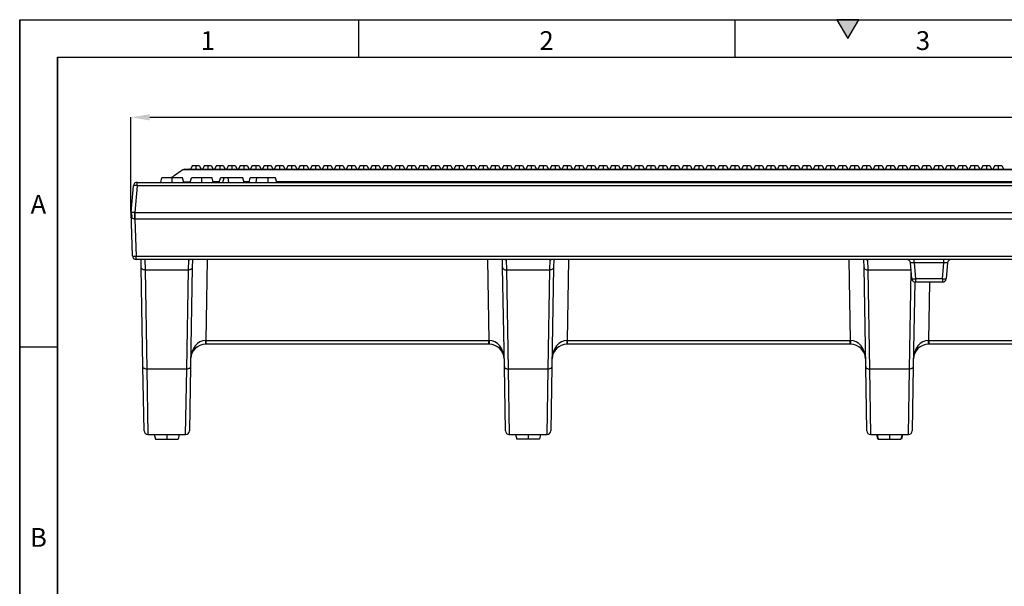
# Model space of a CAD drawing. Units: millimetres. Extents: x 15 to 420, y 0 to 292.
# Drawn here: x 15 to 146, y 217 to 292 of the extents above; entities that cross this region are included whole.
import ezdxf

# ---------------------------------------------------------------- set-up
doc = ezdxf.new("R2010")
doc.units = ezdxf.units.MM
doc.header["$PDSIZE"] = -1
doc.layers.add('DIMENSION', color=7, linetype='Continuous')
doc.styles.add('SLDTEXTSTYLE0', font='TXT', dxfattribs={"width": 0.605})
doc.dimstyles.new('SLDDIMSTYLE0', dxfattribs={"dimtxt": 2.5, "dimasz": 2.5, "dimexe": 0, "dimexo": 0.0625, "dimtad": 1, "dimlfac": 2, "dimrnd": 1e-09, "dimzin": 12, "dimdsep": 46, "dimtxsty": 'SLDTEXTSTYLE0', "dimsah": 1, "dimcen": 0.09, "dimadec": 0, "dimazin": 3, "dimtfac": 1, "dimtofl": 0, "dimtmove": 0, "dimatfit": 3, "dimfxl": 1, "dimfrac": 2, "dimtolj": 1, "dimtzin": 12, "dimarcsym": 0})

# ---------------------------------------------------------------- blocks, each defined once
blk = doc.blocks.new('_D_2')
at = {"layer": 'Defpoints', "color": 0, "transparency": 16777216}
for p in [(279.28, 279.03), (29.78, 266.39), (279.28, 266.39)]:
    blk.add_point(p, dxfattribs=at)
at = {"layer": 'DIMENSION', "color": 0, "lineweight": -2, "transparency": 16777216}
for p, q in [((29.78, 266.45), (29.78, 279.03)), ((32.28, 279.03), (276.78, 279.03)), ((279.28, 266.45), (279.28, 279.03))]:
    blk.add_line(p, q, dxfattribs=at)
at = {"layer": 'DIMENSION', "color": 0, "transparency": 16777216}
for points in [[(32.28, 279.44), (32.28, 278.61), (29.78, 279.03)], [(276.78, 279.44), (276.78, 278.61), (279.28, 279.03)]]:
    blk.add_solid(points, dxfattribs=at)
at = {"layer": 'DIMENSION', "color": 0, "transparency": 16777216, "insert": (154.53, 282.15), "char_height": 2.5, "attachment_point": 2, "style": 'SLDTEXTSTYLE0'}
blk.add_mtext('\\A1;499', dxfattribs=at)

msp = doc.modelspace()

# ---------------------------------------------------------------- hatches: boundary and pattern name
at = {"linetype": 'Continuous'}
msp.add_hatch(color=7, dxfattribs=at).paths.add_polyline_path([(126.4434, 292), (123.5566, 292), (125, 289.5)], flags=0)

# ---------------------------------------------------------------- linework, layer by layer
at = {"color": 7, "linetype": 'Continuous'}
for p, q in [((15, 292), (415, 292)), ((15, 292), (15, 5)), ((15, 10), (15, 292)), ((60, 292), (60, 287)), ((110, 292), (110, 287)), ((123.5566, 292), (125, 289.5)), ((126.4434, 292), (123.5566, 292)), ((125, 289.5), (126.4434, 292)), ((20, 287), (410, 287)), ((20, 287), (20, 10)), ((20, 10), (20, 287)), ((36.6579, 272.0517), (36.6568, 272.0517)), ((37.9415, 272.6421), (37.6842, 272.1421)), ((37.9415, 272.6421), (38.3913, 272.6421)), ((38.3913, 272.6421), (38.3913, 272.1421)), ((38.3913, 272.6421), (38.841, 272.6421)), ((38.841, 272.6421), (39.0984, 272.1421)), ((38.841, 272.6421), (38.841, 272.6421)), ((38.841, 272.6421), (39.0984, 272.1421)), ((39.5325, 272.6421), (39.2751, 272.1421)), ((39.5325, 272.6421), (39.9823, 272.6421)), ((39.9823, 272.6421), (39.9823, 272.1421)), ((39.9823, 272.6421), (40.432, 272.6421)), ((40.432, 272.6421), (40.6894, 272.1421)), ((40.432, 272.6421), (40.432, 272.6421)), ((40.432, 272.6421), (40.6894, 272.1421)), ((41.1235, 272.6421), (40.8661, 272.1421)), ((41.1235, 272.6421), (41.5732, 272.6421)), ((41.5732, 272.6421), (41.5732, 272.1421)), ((41.5732, 272.6421), (42.023, 272.6421)), ((41.7849, 272.1421), (267.2849, 272.1421)), ((42.023, 272.6421), (42.2803, 272.1421)), ((42.023, 272.6421), (42.023, 272.6421)), ((42.023, 272.6421), (42.2804, 272.1421)), ((42.023, 272.6421), (42.023, 272.6421)), ((42.023, 272.6421), (42.2804, 272.1421)), ((42.7145, 272.6421), (42.4571, 272.1421)), ((42.7145, 272.6421), (43.1643, 272.6421)), ((43.1643, 272.6421), (43.1643, 272.1421)), ((43.1643, 272.6421), (43.614, 272.6421)), ((43.614, 272.6421), (43.8714, 272.1421)), ((43.614, 272.6421), (43.614, 272.6421)), ((43.614, 272.6421), (43.8714, 272.1421)), ((43.614, 272.6421), (43.614, 272.6421)), ((43.614, 272.6421), (43.8714, 272.1421)), ((44.3055, 272.6421), (44.0481, 272.1421)), ((44.3055, 272.6421), (44.7552, 272.6421)), ((44.7552, 272.6421), (44.7552, 272.1421)), ((44.7552, 272.6421), (45.205, 272.6421)), ((45.205, 272.6421), (45.4623, 272.1421)), ((45.205, 272.6421), (45.205, 272.6421)), ((45.205, 272.6421), (45.4624, 272.1421)), ((45.205, 272.6421), (45.205, 272.6421)), ((45.205, 272.6421), (45.4624, 272.1421)), ((45.8965, 272.6421), (45.6391, 272.1421)), ((45.8965, 272.6421), (46.3463, 272.6421)), ((46.3463, 272.6421), (46.3463, 272.1421)), ((46.3463, 272.6421), (46.796, 272.6421)), ((46.796, 272.6421), (47.0534, 272.1421)), ((46.796, 272.6421), (46.796, 272.6421)), ((46.796, 272.6421), (47.0534, 272.1421)), ((46.796, 272.6421), (46.796, 272.6421)), ((46.796, 272.6421), (47.0534, 272.1421)), ((47.4875, 272.6421), (47.2301, 272.1421)), ((47.4875, 272.6421), (47.9372, 272.6421)), ((47.9372, 272.6421), (47.9372, 272.1421)), ((47.9372, 272.6421), (48.387, 272.6421)), ((48.387, 272.6421), (48.6443, 272.1421)), ((48.387, 272.6421), (48.387, 272.6421)), ((48.387, 272.6421), (48.6444, 272.1421)), ((48.387, 272.6421), (48.387, 272.6421)), ((48.387, 272.6421), (48.6444, 272.1421)), ((49.0785, 272.6421), (48.8211, 272.1421)), ((49.0785, 272.6421), (49.5283, 272.6421)), ((49.5283, 272.6421), (49.5283, 272.1421)), ((49.5283, 272.6421), (49.978, 272.6421)), ((49.978, 272.6421), (50.2354, 272.1421)), ((49.978, 272.6421), (49.978, 272.6421)), ((49.978, 272.6421), (50.2354, 272.1421)), ((49.978, 272.6421), (49.978, 272.6421)), ((49.978, 272.6421), (50.2354, 272.1421)), ((50.6695, 272.6421), (50.4121, 272.1421)), ((50.6695, 272.6421), (51.1192, 272.6421)), ((51.1192, 272.6421), (51.1192, 272.1421)), ((51.1192, 272.6421), (51.569, 272.6421)), ((51.569, 272.6421), (51.8263, 272.1421)), ((51.569, 272.6421), (51.569, 272.6421)), ((51.569, 272.6421), (51.8264, 272.1421)), ((51.569, 272.6421), (51.569, 272.6421)), ((51.569, 272.6421), (51.8264, 272.1421)), ((52.2605, 272.6421), (52.0031, 272.1421)), ((52.2605, 272.6421), (52.7103, 272.6421)), ((52.7103, 272.6421), (52.7103, 272.1421)), ((52.7103, 272.6421), (53.16, 272.6421)), ((53.16, 272.6421), (53.4174, 272.1421)), ((53.16, 272.6421), (53.16, 272.6421)), ((53.16, 272.6421), (53.4174, 272.1421)), ((53.16, 272.6421), (53.16, 272.6421)), ((53.16, 272.6421), (53.4174, 272.1421)), ((53.8515, 272.6421), (53.5941, 272.1421)), ((53.8515, 272.6421), (54.3012, 272.6421)), ((54.3012, 272.6421), (54.3012, 272.1421)), ((54.3012, 272.6421), (54.751, 272.6421)), ((54.751, 272.6421), (55.0083, 272.1421)), ((54.751, 272.6421), (54.751, 272.6421)), ((54.751, 272.6421), (55.0084, 272.1421)), ((54.751, 272.6421), (54.751, 272.6421)), ((54.751, 272.6421), (55.0084, 272.1421)), ((55.4425, 272.6421), (55.1851, 272.1421)), ((55.4425, 272.6421), (55.8923, 272.6421)), ((55.8923, 272.6421), (55.8923, 272.1421)), ((55.8923, 272.6421), (56.342, 272.6421)), ((56.342, 272.6421), (56.5994, 272.1421)), ((56.342, 272.6421), (56.342, 272.6421)), ((56.342, 272.6421), (56.5994, 272.1421)), ((56.342, 272.6421), (56.342, 272.6421)), ((56.342, 272.6421), (56.5994, 272.1421)), ((57.0335, 272.6421), (56.7761, 272.1421)), ((57.0335, 272.6421), (57.4832, 272.6421)), ((57.4832, 272.6421), (57.4832, 272.1421)), ((57.4832, 272.6421), (57.933, 272.6421)), ((57.933, 272.6421), (58.1903, 272.1421)), ((57.933, 272.6421), (57.933, 272.6421)), ((57.933, 272.6421), (58.1904, 272.1421)), ((57.933, 272.6421), (57.933, 272.6421)), ((57.933, 272.6421), (58.1904, 272.1421)), ((58.6245, 272.6421), (58.3671, 272.1421)), ((58.6245, 272.6421), (59.0743, 272.6421)), ((59.0743, 272.6421), (59.0743, 272.1421)), ((59.0743, 272.6421), (59.524, 272.6421)), ((59.524, 272.6421), (59.7814, 272.1421)), ((59.524, 272.6421), (59.524, 272.6421)), ((59.524, 272.6421), (59.7814, 272.1421)), ((59.524, 272.6421), (59.524, 272.6421)), ((59.524, 272.6421), (59.7814, 272.1421)), ((60.2155, 272.6421), (59.9581, 272.1421)), ((60.2155, 272.6421), (60.6652, 272.6421)), ((60.6652, 272.6421), (60.6652, 272.1421)), ((60.6652, 272.6421), (61.115, 272.6421)), ((61.115, 272.6421), (61.3723, 272.1421)), ((61.115, 272.6421), (61.115, 272.6421)), ((61.115, 272.6421), (61.3724, 272.1421)), ((61.115, 272.6421), (61.115, 272.6421)), ((61.115, 272.6421), (61.3724, 272.1421)), ((61.8065, 272.6421), (61.5491, 272.1421)), ((61.8065, 272.6421), (62.2563, 272.6421)), ((62.2563, 272.6421), (62.2563, 272.1421)), ((62.2563, 272.6421), (62.706, 272.6421)), ((62.706, 272.6421), (62.9634, 272.1421)), ((62.706, 272.6421), (62.706, 272.6421)), ((62.706, 272.6421), (62.9634, 272.1421)), ((62.706, 272.6421), (62.706, 272.6421)), ((62.706, 272.6421), (62.9634, 272.1421)), ((63.3975, 272.6421), (63.1401, 272.1421)), ((63.3975, 272.6421), (63.8472, 272.6421)), ((63.8472, 272.6421), (63.8472, 272.1421)), ((63.8472, 272.6421), (64.297, 272.6421)), ((64.297, 272.6421), (64.5543, 272.1421)), ((64.297, 272.6421), (64.297, 272.6421)), ((64.297, 272.6421), (64.5544, 272.1421)), ((64.297, 272.6421), (64.297, 272.6421)), ((64.297, 272.6421), (64.5544, 272.1421)), ((64.9885, 272.6421), (64.7311, 272.1421)), ((64.9885, 272.6421), (65.4383, 272.6421)), ((65.4383, 272.6421), (65.4383, 272.1421)), ((65.4383, 272.6421), (65.888, 272.6421)), ((65.888, 272.6421), (66.1454, 272.1421)), ((65.888, 272.6421), (65.888, 272.6421)), ((65.888, 272.6421), (66.1454, 272.1421)), ((65.888, 272.6421), (65.888, 272.6421)), ((65.888, 272.6421), (66.1454, 272.1421)), ((66.5795, 272.6421), (66.3221, 272.1421)), ((66.5795, 272.6421), (67.0292, 272.6421)), ((67.0292, 272.6421), (67.0292, 272.1421)), ((67.0292, 272.6421), (67.479, 272.6421)), ((67.479, 272.6421), (67.7363, 272.1421)), ((67.479, 272.6421), (67.479, 272.6421)), ((67.479, 272.6421), (67.7364, 272.1421)), ((67.479, 272.6421), (67.479, 272.6421)), ((67.479, 272.6421), (67.7364, 272.1421)), ((68.1705, 272.6421), (67.9131, 272.1421)), ((68.1705, 272.6421), (68.6203, 272.6421)), ((68.6203, 272.6421), (68.6203, 272.1421)), ((68.6203, 272.6421), (69.07, 272.6421)), ((69.07, 272.6421), (69.3274, 272.1421)), ((69.07, 272.6421), (69.07, 272.6421)), ((69.07, 272.6421), (69.3274, 272.1421)), ((69.07, 272.6421), (69.07, 272.6421)), ((69.07, 272.6421), (69.3274, 272.1421)), ((69.7615, 272.6421), (69.5041, 272.1421)), ((69.7615, 272.6421), (70.2112, 272.6421)), ((70.2112, 272.6421), (70.2112, 272.1421)), ((70.2112, 272.6421), (70.661, 272.6421)), ((70.661, 272.6421), (70.9183, 272.1421)), ((70.661, 272.6421), (70.661, 272.6421)), ((70.661, 272.6421), (70.9184, 272.1421)), ((70.661, 272.6421), (70.661, 272.6421)), ((70.661, 272.6421), (70.9184, 272.1421)), ((71.3525, 272.6421), (71.0951, 272.1421)), ((71.3525, 272.6421), (71.8023, 272.6421)), ((71.8023, 272.6421), (71.8023, 272.1421)), ((71.8023, 272.6421), (72.252, 272.6421)), ((72.252, 272.6421), (72.5094, 272.1421)), ((72.252, 272.6421), (72.252, 272.6421)), ((72.252, 272.6421), (72.5094, 272.1421)), ((72.252, 272.6421), (72.252, 272.6421)), ((72.252, 272.6421), (72.5094, 272.1421)), ((72.9435, 272.6421), (72.6861, 272.1421)), ((72.9435, 272.6421), (73.3932, 272.6421)), ((73.3932, 272.6421), (73.3932, 272.1421)), ((73.3932, 272.6421), (73.843, 272.6421)), ((73.843, 272.6421), (74.1003, 272.1421)), ((73.843, 272.6421), (73.843, 272.6421)), ((73.843, 272.6421), (74.1004, 272.1421)), ((73.843, 272.6421), (73.843, 272.6421)), ((73.843, 272.6421), (74.1004, 272.1421)), ((74.5345, 272.6421), (74.2771, 272.1421)), ((74.5345, 272.6421), (74.9843, 272.6421)), ((74.9843, 272.6421), (74.9843, 272.1421)), ((74.9843, 272.6421), (75.434, 272.6421)), ((75.434, 272.6421), (75.6914, 272.1421)), ((75.434, 272.6421), (75.434, 272.6421)), ((75.434, 272.6421), (75.6914, 272.1421)), ((75.434, 272.6421), (75.434, 272.6421)), ((75.434, 272.6421), (75.6914, 272.1421)), ((76.1255, 272.6421), (75.8681, 272.1421)), ((76.1255, 272.6421), (76.5752, 272.6421)), ((76.5752, 272.6421), (76.5752, 272.1421)), ((76.5752, 272.6421), (77.025, 272.6421)), ((77.025, 272.6421), (77.2823, 272.1421)), ((77.025, 272.6421), (77.025, 272.6421)), ((77.025, 272.6421), (77.2824, 272.1421)), ((77.025, 272.6421), (77.025, 272.6421)), ((77.025, 272.6421), (77.2824, 272.1421)), ((77.7165, 272.6421), (77.4591, 272.1421)), ((77.7165, 272.6421), (78.1663, 272.6421)), ((78.1663, 272.6421), (78.1663, 272.1421)), ((78.1663, 272.6421), (78.616, 272.6421)), ((78.616, 272.6421), (78.8734, 272.1421)), ((78.616, 272.6421), (78.616, 272.6421)), ((78.616, 272.6421), (78.8734, 272.1421)), ((78.616, 272.6421), (78.616, 272.6421)), ((78.616, 272.6421), (78.8734, 272.1421)), ((79.3075, 272.6421), (79.0501, 272.1421)), ((79.3075, 272.6421), (79.7572, 272.6421)), ((79.7572, 272.6421), (79.7572, 272.1421)), ((79.7572, 272.6421), (80.207, 272.6421)), ((80.207, 272.6421), (80.4643, 272.1421)), ((80.207, 272.6421), (80.207, 272.6421)), ((80.207, 272.6421), (80.4644, 272.1421)), ((80.207, 272.6421), (80.207, 272.6421)), ((80.207, 272.6421), (80.4644, 272.1421)), ((80.8985, 272.6421), (80.6411, 272.1421)), ((80.8985, 272.6421), (81.3483, 272.6421)), ((81.3483, 272.6421), (81.3483, 272.1421)), ((81.3483, 272.6421), (81.798, 272.6421)), ((81.798, 272.6421), (82.0554, 272.1421)), ((81.798, 272.6421), (81.798, 272.6421)), ((81.798, 272.6421), (82.0554, 272.1421)), ((81.798, 272.6421), (81.798, 272.6421)), ((81.798, 272.6421), (82.0554, 272.1421)), ((82.4895, 272.6421), (82.2321, 272.1421)), ((82.4895, 272.6421), (82.9392, 272.6421)), ((82.9392, 272.6421), (82.9392, 272.1421)), ((82.9392, 272.6421), (83.389, 272.6421)), ((83.389, 272.6421), (83.6463, 272.1421)), ((83.389, 272.6421), (83.389, 272.6421)), ((83.389, 272.6421), (83.6464, 272.1421)), ((83.389, 272.6421), (83.389, 272.6421)), ((83.389, 272.6421), (83.6464, 272.1421)), ((84.0805, 272.6421), (83.8231, 272.1421)), ((84.0805, 272.6421), (84.5303, 272.6421)), ((84.5303, 272.6421), (84.5303, 272.1421)), ((84.5303, 272.6421), (84.98, 272.6421)), ((84.98, 272.6421), (85.2374, 272.1421)), ((84.98, 272.6421), (84.98, 272.6421)), ((84.98, 272.6421), (85.2374, 272.1421)), ((84.98, 272.6421), (84.98, 272.6421)), ((84.98, 272.6421), (85.2374, 272.1421)), ((85.6715, 272.6421), (85.4141, 272.1421)), ((85.6715, 272.6421), (86.1212, 272.6421)), ((86.1212, 272.6421), (86.1212, 272.1421)), ((86.1212, 272.6421), (86.571, 272.6421)), ((86.571, 272.6421), (86.8283, 272.1421)), ((86.571, 272.6421), (86.571, 272.6421)), ((86.571, 272.6421), (86.8284, 272.1421)), ((86.571, 272.6421), (86.571, 272.6421)), ((86.571, 272.6421), (86.8284, 272.1421)), ((87.2625, 272.6421), (87.0051, 272.1421)), ((87.2625, 272.6421), (87.7123, 272.6421)), ((87.7123, 272.6421), (87.7123, 272.1421)), ((87.7123, 272.6421), (88.162, 272.6421)), ((88.162, 272.6421), (88.4194, 272.1421)), ((88.162, 272.6421), (88.162, 272.6421)), ((88.162, 272.6421), (88.4194, 272.1421)), ((88.162, 272.6421), (88.162, 272.6421)), ((88.162, 272.6421), (88.4194, 272.1421)), ((88.8535, 272.6421), (88.5961, 272.1421)), ((88.8535, 272.6421), (89.3032, 272.6421)), ((89.3032, 272.6421), (89.3032, 272.1421)), ((89.3032, 272.6421), (89.753, 272.6421)), ((89.753, 272.6421), (90.0103, 272.1421)), ((89.753, 272.6421), (89.753, 272.6421)), ((89.753, 272.6421), (90.0104, 272.1421)), ((89.753, 272.6421), (89.753, 272.6421)), ((89.753, 272.6421), (90.0104, 272.1421)), ((90.4445, 272.6421), (90.1871, 272.1421)), ((90.4445, 272.6421), (90.8943, 272.6421)), ((90.8943, 272.6421), (90.8943, 272.1421)), ((90.8943, 272.6421), (91.344, 272.6421)), ((91.344, 272.6421), (91.6014, 272.1421)), ((91.344, 272.6421), (91.344, 272.6421)), ((91.344, 272.6421), (91.6014, 272.1421)), ((91.344, 272.6421), (91.344, 272.6421)), ((91.344, 272.6421), (91.6014, 272.1421)), ((92.0355, 272.6421), (91.7781, 272.1421)), ((92.0355, 272.6421), (92.4852, 272.6421)), ((92.4852, 272.6421), (92.4852, 272.1421)), ((92.4852, 272.6421), (92.935, 272.6421)), ((92.935, 272.6421), (93.1923, 272.1421)), ((92.935, 272.6421), (92.935, 272.6421)), ((92.935, 272.6421), (93.1924, 272.1421)), ((92.935, 272.6421), (92.935, 272.6421)), ((92.935, 272.6421), (93.1924, 272.1421)), ((93.6265, 272.6421), (93.3691, 272.1421)), ((93.6265, 272.6421), (94.0763, 272.6421)), ((94.0763, 272.6421), (94.0763, 272.1421)), ((94.0763, 272.6421), (94.526, 272.6421)), ((94.526, 272.6421), (94.7834, 272.1421)), ((94.526, 272.6421), (94.526, 272.6421)), ((94.526, 272.6421), (94.7834, 272.1421)), ((94.526, 272.6421), (94.526, 272.6421)), ((94.526, 272.6421), (94.7834, 272.1421)), ((95.2175, 272.6421), (94.9601, 272.1421)), ((95.2175, 272.6421), (95.6672, 272.6421)), ((95.6672, 272.6421), (95.6672, 272.1421)), ((95.6672, 272.6421), (96.117, 272.6421)), ((96.117, 272.6421), (96.3743, 272.1421)), ((96.117, 272.6421), (96.117, 272.6421)), ((96.117, 272.6421), (96.3744, 272.1421)), ((96.117, 272.6421), (96.117, 272.6421)), ((96.117, 272.6421), (96.3744, 272.1421)), ((96.8085, 272.6421), (96.5511, 272.1421)), ((96.8085, 272.6421), (97.2583, 272.6421)), ((97.2583, 272.6421), (97.2583, 272.1421)), ((97.2583, 272.6421), (97.708, 272.6421)), ((97.708, 272.6421), (97.9654, 272.1421)), ((97.708, 272.6421), (97.708, 272.6421)), ((97.708, 272.6421), (97.9654, 272.1421)), ((97.708, 272.6421), (97.708, 272.6421)), ((97.708, 272.6421), (97.9654, 272.1421)), ((98.3995, 272.6421), (98.1421, 272.1421)), ((98.3995, 272.6421), (98.8492, 272.6421)), ((98.8492, 272.6421), (98.8492, 272.1421)), ((98.8492, 272.6421), (99.299, 272.6421)), ((99.299, 272.6421), (99.5563, 272.1421)), ((99.299, 272.6421), (99.299, 272.6421)), ((99.299, 272.6421), (99.5564, 272.1421)), ((99.299, 272.6421), (99.299, 272.6421)), ((99.299, 272.6421), (99.5564, 272.1421)), ((99.9905, 272.6421), (99.7331, 272.1421)), ((99.9905, 272.6421), (100.4403, 272.6421)), ((100.4403, 272.6421), (100.4403, 272.1421)), ((100.4403, 272.6421), (100.89, 272.6421)), ((100.89, 272.6421), (101.1474, 272.1421)), ((100.89, 272.6421), (100.89, 272.6421)), ((100.89, 272.6421), (101.1474, 272.1421)), ((100.89, 272.6421), (100.89, 272.6421)), ((100.89, 272.6421), (101.1474, 272.1421)), ((101.5815, 272.6421), (101.3241, 272.1421)), ((101.5815, 272.6421), (102.0312, 272.6421)), ((102.0312, 272.6421), (102.0312, 272.1421)), ((102.0312, 272.6421), (102.481, 272.6421)), ((102.481, 272.6421), (102.7383, 272.1421)), ((102.481, 272.6421), (102.481, 272.6421)), ((102.481, 272.6421), (102.7384, 272.1421)), ((102.481, 272.6421), (102.481, 272.6421)), ((102.481, 272.6421), (102.7384, 272.1421)), ((103.1725, 272.6421), (102.9151, 272.1421)), ((103.1725, 272.6421), (103.6223, 272.6421)), ((103.6223, 272.6421), (103.6223, 272.1421)), ((103.6223, 272.6421), (104.072, 272.6421)), ((104.072, 272.6421), (104.3294, 272.1421)), ((104.072, 272.6421), (104.072, 272.6421)), ((104.072, 272.6421), (104.3294, 272.1421)), ((104.072, 272.6421), (104.072, 272.6421)), ((104.072, 272.6421), (104.3294, 272.1421)), ((104.7635, 272.6421), (104.5061, 272.1421)), ((104.7635, 272.6421), (105.2132, 272.6421)), ((105.2132, 272.6421), (105.2132, 272.1421)), ((105.2132, 272.6421), (105.663, 272.6421)), ((105.663, 272.6421), (105.9203, 272.1421)), ((105.663, 272.6421), (105.663, 272.6421)), ((105.663, 272.6421), (105.9204, 272.1421)), ((105.663, 272.6421), (105.663, 272.6421)), ((105.663, 272.6421), (105.9204, 272.1421)), ((106.3545, 272.6421), (106.0971, 272.1421)), ((106.3545, 272.6421), (106.8043, 272.6421)), ((106.8043, 272.6421), (106.8043, 272.1421)), ((106.8043, 272.6421), (107.254, 272.6421)), ((107.254, 272.6421), (107.5114, 272.1421)), ((107.254, 272.6421), (107.254, 272.6421)), ((107.254, 272.6421), (107.5114, 272.1421)), ((107.254, 272.6421), (107.254, 272.6421)), ((107.254, 272.6421), (107.5114, 272.1421)), ((107.9455, 272.6421), (107.6881, 272.1421)), ((107.9455, 272.6421), (108.3952, 272.6421)), ((108.3952, 272.6421), (108.3952, 272.1421)), ((108.3952, 272.6421), (108.845, 272.6421)), ((108.845, 272.6421), (109.1023, 272.1421)), ((108.845, 272.6421), (108.845, 272.6421)), ((108.845, 272.6421), (109.1024, 272.1421)), ((108.845, 272.6421), (108.845, 272.6421)), ((108.845, 272.6421), (109.1024, 272.1421)), ((109.5365, 272.6421), (109.2791, 272.1421)), ((109.5365, 272.6421), (109.9863, 272.6421)), ((109.9863, 272.6421), (109.9863, 272.1421)), ((109.9863, 272.6421), (110.436, 272.6421)), ((110.436, 272.6421), (110.6934, 272.1421)), ((110.436, 272.6421), (110.436, 272.6421)), ((110.436, 272.6421), (110.6934, 272.1421)), ((110.436, 272.6421), (110.436, 272.6421)), ((110.436, 272.6421), (110.6934, 272.1421)), ((111.1275, 272.6421), (110.8701, 272.1421)), ((111.1275, 272.6421), (111.5772, 272.6421)), ((111.5772, 272.6421), (111.5772, 272.1421)), ((111.5772, 272.6421), (112.027, 272.6421)), ((112.027, 272.6421), (112.2843, 272.1421)), ((112.027, 272.6421), (112.027, 272.6421)), ((112.027, 272.6421), (112.2844, 272.1421)), ((112.027, 272.6421), (112.027, 272.6421)), ((112.027, 272.6421), (112.2844, 272.1421)), ((112.7185, 272.6421), (112.4611, 272.1421)), ((112.7185, 272.6421), (113.1683, 272.6421)), ((113.1683, 272.6421), (113.1683, 272.1421)), ((113.1683, 272.6421), (113.618, 272.6421)), ((113.618, 272.6421), (113.8754, 272.1421)), ((113.618, 272.6421), (113.618, 272.6421)), ((113.618, 272.6421), (113.8754, 272.1421)), ((113.618, 272.6421), (113.618, 272.6421)), ((113.618, 272.6421), (113.8754, 272.1421)), ((114.3095, 272.6421), (114.0521, 272.1421)), ((114.3095, 272.6421), (114.7592, 272.6421)), ((114.7592, 272.6421), (114.7592, 272.1421)), ((114.7592, 272.6421), (115.209, 272.6421)), ((115.209, 272.6421), (115.4663, 272.1421)), ((115.209, 272.6421), (115.209, 272.6421)), ((115.209, 272.6421), (115.4664, 272.1421)), ((115.209, 272.6421), (115.209, 272.6421)), ((115.209, 272.6421), (115.4664, 272.1421)), ((115.9005, 272.6421), (115.6431, 272.1421)), ((115.9005, 272.6421), (116.3503, 272.6421)), ((116.3503, 272.6421), (116.3503, 272.1421)), ((116.3503, 272.6421), (116.8, 272.6421)), ((116.8, 272.6421), (117.0574, 272.1421)), ((116.8, 272.6421), (116.8, 272.6421)), ((116.8, 272.6421), (117.0574, 272.1421)), ((116.8, 272.6421), (116.8, 272.6421)), ((116.8, 272.6421), (117.0574, 272.1421)), ((117.4915, 272.6421), (117.2341, 272.1421)), ((117.4915, 272.6421), (117.9412, 272.6421)), ((117.9412, 272.6421), (117.9412, 272.1421)), ((117.9412, 272.6421), (118.391, 272.6421)), ((118.391, 272.6421), (118.6483, 272.1421)), ((118.391, 272.6421), (118.391, 272.6421)), ((118.391, 272.6421), (118.6484, 272.1421)), ((118.391, 272.6421), (118.391, 272.6421)), ((118.391, 272.6421), (118.6484, 272.1421)), ((119.0825, 272.6421), (118.8251, 272.1421)), ((119.0825, 272.6421), (119.5323, 272.6421)), ((119.5323, 272.6421), (119.5323, 272.1421)), ((119.5323, 272.6421), (119.982, 272.6421)), ((119.982, 272.6421), (120.2394, 272.1421)), ((119.982, 272.6421), (119.982, 272.6421)), ((119.982, 272.6421), (120.2394, 272.1421)), ((119.982, 272.6421), (119.982, 272.6421)), ((119.982, 272.6421), (120.2394, 272.1421)), ((120.6735, 272.6421), (120.4161, 272.1421)), ((120.6735, 272.6421), (121.1232, 272.6421)), ((121.1232, 272.6421), (121.1232, 272.1421)), ((121.1232, 272.6421), (121.573, 272.6421)), ((121.573, 272.6421), (121.8303, 272.1421)), ((121.573, 272.6421), (121.573, 272.6421)), ((121.573, 272.6421), (121.8304, 272.1421)), ((121.573, 272.6421), (121.573, 272.6421)), ((121.573, 272.6421), (121.8304, 272.1421)), ((122.2645, 272.6421), (122.0071, 272.1421)), ((122.2645, 272.6421), (122.7143, 272.6421)), ((122.7143, 272.6421), (122.7143, 272.1421)), ((122.7143, 272.6421), (123.164, 272.6421)), ((123.164, 272.6421), (123.4214, 272.1421)), ((123.164, 272.6421), (123.164, 272.6421)), ((123.164, 272.6421), (123.4214, 272.1421)), ((123.164, 272.6421), (123.164, 272.6421)), ((123.164, 272.6421), (123.4214, 272.1421)), ((123.8555, 272.6421), (123.5981, 272.1421)), ((123.8555, 272.6421), (124.3052, 272.6421)), ((124.3052, 272.6421), (124.3052, 272.1421)), ((124.3052, 272.6421), (124.755, 272.6421)), ((124.755, 272.6421), (125.0123, 272.1421)), ((124.755, 272.6421), (124.755, 272.6421)), ((124.755, 272.6421), (125.0124, 272.1421)), ((124.755, 272.6421), (124.755, 272.6421)), ((124.755, 272.6421), (125.0124, 272.1421)), ((125.4465, 272.6421), (125.1891, 272.1421)), ((125.4465, 272.6421), (125.8963, 272.6421)), ((125.8963, 272.6421), (125.8963, 272.1421)), ((125.8963, 272.6421), (126.346, 272.6421)), ((126.346, 272.6421), (126.6034, 272.1421)), ((126.346, 272.6421), (126.346, 272.6421)), ((126.346, 272.6421), (126.6034, 272.1421)), ((126.346, 272.6421), (126.346, 272.6421)), ((126.346, 272.6421), (126.6034, 272.1421)), ((127.0375, 272.6421), (126.7801, 272.1421)), ((127.0375, 272.6421), (127.4872, 272.6421)), ((127.4872, 272.6421), (127.4872, 272.1421)), ((127.4872, 272.6421), (127.937, 272.6421)), ((127.937, 272.6421), (128.1943, 272.1421)), ((127.937, 272.6421), (127.937, 272.6421)), ((127.937, 272.6421), (128.1944, 272.1421)), ((127.937, 272.6421), (127.937, 272.6421)), ((127.937, 272.6421), (128.1944, 272.1421)), ((128.6285, 272.6421), (128.3711, 272.1421)), ((128.6285, 272.6421), (129.0783, 272.6421)), ((129.0783, 272.6421), (129.0783, 272.1421)), ((129.0783, 272.6421), (129.528, 272.6421)), ((129.528, 272.6421), (129.7854, 272.1421)), ((129.528, 272.6421), (129.528, 272.6421)), ((129.528, 272.6421), (129.7854, 272.1421)), ((129.528, 272.6421), (129.528, 272.6421)), ((129.528, 272.6421), (129.7854, 272.1421)), ((130.2195, 272.6421), (129.9621, 272.1421)), ((130.2195, 272.6421), (130.6692, 272.6421)), ((130.6692, 272.6421), (130.6692, 272.1421)), ((130.6692, 272.6421), (131.119, 272.6421)), ((131.119, 272.6421), (131.3763, 272.1421)), ((131.119, 272.6421), (131.119, 272.6421)), ((131.119, 272.6421), (131.3764, 272.1421)), ((131.119, 272.6421), (131.119, 272.6421)), ((131.119, 272.6421), (131.3764, 272.1421)), ((131.8105, 272.6421), (131.5531, 272.1421)), ((131.8105, 272.6421), (132.2603, 272.6421)), ((132.2603, 272.6421), (132.2603, 272.1421)), ((132.2603, 272.6421), (132.71, 272.6421)), ((132.71, 272.6421), (132.9674, 272.1421)), ((132.71, 272.6421), (132.71, 272.6421)), ((132.71, 272.6421), (132.9674, 272.1421)), ((132.71, 272.6421), (132.71, 272.6421)), ((132.71, 272.6421), (132.9674, 272.1421)), ((133.4015, 272.6421), (133.1441, 272.1421)), ((133.4015, 272.6421), (133.8512, 272.6421)), ((133.8512, 272.6421), (133.8512, 272.1421)), ((133.8512, 272.6421), (134.301, 272.6421)), ((134.301, 272.6421), (134.5583, 272.1421)), ((134.301, 272.6421), (134.301, 272.6421)), ((134.301, 272.6421), (134.5584, 272.1421)), ((134.301, 272.6421), (134.301, 272.6421)), ((134.301, 272.6421), (134.5584, 272.1421)), ((134.9925, 272.6421), (134.7351, 272.1421)), ((134.9925, 272.6421), (135.4423, 272.6421)), ((135.4423, 272.6421), (135.4423, 272.1421)), ((135.4423, 272.6421), (135.892, 272.6421)), ((135.892, 272.6421), (136.1494, 272.1421)), ((135.892, 272.6421), (135.892, 272.6421)), ((135.892, 272.6421), (136.1494, 272.1421)), ((135.892, 272.6421), (135.892, 272.6421)), ((135.892, 272.6421), (136.1494, 272.1421)), ((136.5835, 272.6421), (136.3261, 272.1421)), ((136.5835, 272.6421), (137.0332, 272.6421)), ((137.0332, 272.6421), (137.0332, 272.1421)), ((137.0332, 272.6421), (137.483, 272.6421)), ((137.483, 272.6421), (137.7403, 272.1421)), ((137.483, 272.6421), (137.483, 272.6421)), ((137.483, 272.6421), (137.7404, 272.1421)), ((137.483, 272.6421), (137.483, 272.6421)), ((137.483, 272.6421), (137.7404, 272.1421)), ((138.1745, 272.6421), (137.9171, 272.1421)), ((138.1745, 272.6421), (138.6243, 272.6421)), ((138.6243, 272.6421), (138.6243, 272.1421)), ((138.6243, 272.6421), (139.074, 272.6421)), ((139.074, 272.6421), (139.3314, 272.1421)), ((139.074, 272.6421), (139.074, 272.6421)), ((139.074, 272.6421), (139.3314, 272.1421)), ((139.074, 272.6421), (139.074, 272.6421)), ((139.074, 272.6421), (139.3314, 272.1421)), ((139.7655, 272.6421), (139.5081, 272.1421)), ((139.7655, 272.6421), (140.2152, 272.6421)), ((140.2152, 272.6421), (140.2152, 272.1421)), ((140.2152, 272.6421), (140.665, 272.6421)), ((140.665, 272.6421), (140.9223, 272.1421)), ((140.665, 272.6421), (140.665, 272.6421)), ((140.665, 272.6421), (140.9224, 272.1421)), ((140.665, 272.6421), (140.665, 272.6421)), ((140.665, 272.6421), (140.9224, 272.1421)), ((141.3565, 272.6421), (141.0991, 272.1421)), ((141.3565, 272.6421), (141.8063, 272.6421)), ((141.8063, 272.6421), (141.8063, 272.1421)), ((141.8063, 272.6421), (142.256, 272.6421)), ((142.256, 272.6421), (142.5134, 272.1421)), ((142.256, 272.6421), (142.256, 272.6421)), ((142.256, 272.6421), (142.5134, 272.1421)), ((142.256, 272.6421), (142.256, 272.6421)), ((142.256, 272.6421), (142.5134, 272.1421)), ((142.9475, 272.6421), (142.6901, 272.1421)), ((142.9475, 272.6421), (143.3972, 272.6421)), ((143.3972, 272.6421), (143.3972, 272.1421)), ((143.3972, 272.6421), (143.847, 272.6421)), ((143.847, 272.6421), (144.1043, 272.1421)), ((143.847, 272.6421), (143.847, 272.6421)), ((143.847, 272.6421), (144.1044, 272.1421)), ((143.847, 272.6421), (143.847, 272.6421)), ((143.847, 272.6421), (144.1044, 272.1421)), ((144.5385, 272.6421), (144.2811, 272.1421)), ((144.5385, 272.6421), (144.9883, 272.6421)), ((144.9883, 272.6421), (144.9883, 272.1421)), ((144.9883, 272.6421), (145.438, 272.6421)), ((145.438, 272.6421), (145.6954, 272.1421)), ((145.438, 272.6421), (145.438, 272.6421)), ((145.438, 272.6421), (145.6954, 272.1421)), ((145.438, 272.6421), (145.438, 272.6421)), ((145.438, 272.6421), (145.6954, 272.1421)), ((33.7336, 270.3921), (33.8944, 270.9921)), ((35.2616, 270.3921), (35.2614, 270.9921)), ((36.7893, 270.3921), (36.6285, 270.9921)), ((37.6627, 270.3921), (37.8235, 270.9921)), ((39.1907, 270.3921), (39.1906, 270.9921)), ((40.7184, 270.3921), (40.5577, 270.9921)), ((41.4906, 270.3921), (41.6513, 270.9921)), ((42.1577, 270.9921), (41.6513, 270.9921)), ((41.9969, 270.3921), (42.1577, 270.9921)), ((42.6917, 270.9921), (42.1577, 270.9921)), ((42.7606, 270.3921), (42.6917, 270.9921)), ((44.6387, 270.9921), (42.6917, 270.9921)), ((44.7994, 270.3921), (44.6387, 270.9921)), ((45.4703, 270.3921), (45.6311, 270.9921)), ((46.4071, 270.3921), (46.491, 270.9921)), ((48.9728, 270.9921), (48.0077, 270.9921)), ((49.1336, 270.3921), (48.9728, 270.9921)), ((29.7849, 266.3921), (30.0949, 269.9357)), ((30.593, 270.3921), (147.6532, 270.3921)), ((30.283, 266.3921), (29.7849, 266.3921)), ((29.9863, 260.6247), (29.7849, 266.3921)), ((30.283, 266.3921), (30.3135, 266.3921)), ((30.3135, 266.3921), (148.3423, 266.3921)), ((147.5614, 260.1421), (30.486, 260.1421)), ((31.1478, 259.068), (31.129, 260.1455)), ((31.3775, 245.9061), (31.1478, 259.068)), ((37.9219, 259.068), (37.6922, 245.9061)), ((37.9407, 260.1421), (37.9219, 259.068)), ((79.1478, 259.068), (79.129, 260.1421)), ((79.3775, 245.9061), (79.1478, 259.068)), ((85.9219, 259.068), (85.6922, 245.9061)), ((85.9407, 260.1421), (85.9219, 259.068)), ((127.1478, 259.068), (127.129, 260.1421)), ((127.3775, 245.9061), (127.1478, 259.068)), ((133.5074, 257.5985), (133.3248, 259.6857)), ((138.2449, 259.6857), (138.0623, 257.5985)), ((133.8886, 257.156), (133.6922, 245.9061)), ((137.5642, 257.1421), (134.0055, 257.1421)), ((20, 248.5), (15, 248.5)), ((39.7526, 248.8921), (39.7097, 248.8921)), ((77.3171, 248.8921), (39.7526, 248.8921)), ((77.36, 248.8921), (77.3171, 248.8921)), ((87.7526, 248.8921), (87.7097, 248.8921)), ((125.3171, 248.8921), (87.7526, 248.8921)), ((125.36, 248.8921), (125.3171, 248.8921)), ((135.7526, 248.8921), (135.7097, 248.8921)), ((173.3171, 248.8921), (135.7526, 248.8921)), ((31.5263, 237.3834), (31.3775, 245.9061)), ((37.6922, 245.9061), (37.5434, 237.3834)), ((79.5263, 237.3834), (79.3775, 245.9061)), ((85.6922, 245.9061), (85.5434, 237.3834)), ((127.5263, 237.3834), (127.3775, 245.9061)), ((133.6922, 245.9061), (133.5434, 237.3834)), ((32.0262, 236.8921), (37.0435, 236.8921)), ((32.8741, 236.8921), (33.0349, 236.2921)), ((34.5254, 236.8921), (34.5248, 236.2921)), ((36.1956, 236.8921), (36.0349, 236.2921)), ((80.0262, 236.8921), (85.0435, 236.8921)), ((80.8741, 236.8921), (81.0349, 236.2921)), ((82.5448, 236.8921), (82.5455, 236.2921)), ((84.1956, 236.8921), (84.0349, 236.2921)), ((128.0262, 236.8921), (133.0435, 236.8921)), ((128.7981, 236.8921), (128.9589, 236.2921)), ((128.8741, 236.8921), (129.0349, 236.2921)), ((130.5249, 236.8921), (130.5242, 236.2921)), ((132.1956, 236.8921), (132.0349, 236.2921)), ((132.2716, 236.8921), (132.1108, 236.2921)), ((33.0349, 236.2921), (34.5248, 236.2921)), ((34.5248, 236.2921), (36.0349, 236.2921)), ((82.5455, 236.2921), (81.0349, 236.2921)), ((84.0349, 236.2921), (82.5455, 236.2921)), ((129.0349, 236.2921), (130.5242, 236.2921)), ((130.5242, 236.2921), (132.0349, 236.2921))]:
    msp.add_line(p, q, dxfattribs=at)
at = {"color": 8, "linetype": 'Continuous'}
for p, q in [((41.7849, 272.0517), (41.7849, 272.1421)), ((267.2849, 272.0517), (41.7849, 272.0517)), ((48.0071, 270.3921), (48.0077, 270.9921)), ((30.593, 269.9357), (30.283, 266.3921)), ((30.593, 269.9357), (30.593, 270.3921)), ((147.6532, 269.9357), (30.593, 269.9357)), ((40.6943, 270.4821), (41.5147, 270.4824)), ((44.7752, 270.4825), (45.4945, 270.4825)), ((49.1094, 270.4825), (257.4906, 270.4825)), ((30.3135, 266.3921), (30.3135, 265.5209)), ((148.3423, 265.5209), (30.3135, 265.5209)), ((30.3135, 265.5209), (30.486, 260.5825)), ((30.486, 260.5825), (147.5614, 260.5825)), ((30.486, 260.1421), (30.486, 260.5825)), ((31.6207, 260.1251), (31.6477, 258.7507)), ((37.422, 258.7507), (37.4486, 260.1052)), ((39.7526, 249.3834), (39.9404, 260.1421)), ((77.1293, 260.1421), (77.3171, 249.3834)), ((79.6211, 260.1052), (79.6477, 258.7507)), ((85.422, 258.7507), (85.4486, 260.1052)), ((87.7526, 249.3834), (87.9404, 260.1421)), ((125.1293, 260.1421), (125.3171, 249.3834)), ((127.6211, 260.1052), (127.6477, 258.7507)), ((133.8229, 259.6857), (133.8229, 260.1421)), ((137.7468, 259.6857), (133.8229, 259.6857)), ((133.8229, 259.6857), (134.0055, 257.5985)), ((137.5642, 257.5985), (137.7468, 259.6857)), ((137.7468, 259.6857), (137.7468, 260.1421)), ((31.6477, 258.7507), (37.422, 258.7507)), ((31.6477, 258.7507), (31.8775, 245.5888)), ((37.1923, 245.5888), (37.422, 258.7507)), ((79.6477, 258.7507), (85.422, 258.7507)), ((79.6477, 258.7507), (79.8775, 245.5888)), ((85.1923, 245.5888), (85.422, 258.7507)), ((127.6477, 258.7507), (133.4066, 258.7507)), ((127.6477, 258.7507), (127.8775, 245.5888)), ((133.1923, 245.5888), (133.4195, 258.6037)), ((134.0055, 257.5985), (137.5642, 257.5985)), ((134.0055, 257.5985), (134.0055, 257.1421)), ((135.7526, 249.3834), (135.888, 257.1421)), ((137.5642, 257.5985), (137.5642, 257.1421)), ((39.7526, 249.3834), (77.3171, 249.3834)), ((39.7526, 248.8921), (39.7526, 249.3834)), ((77.3171, 248.8921), (77.3171, 249.3834)), ((87.7526, 249.3834), (125.3171, 249.3834)), ((87.7526, 248.8921), (87.7526, 249.3834)), ((125.3171, 248.8921), (125.3171, 249.3834)), ((135.7526, 249.3834), (173.3171, 249.3834)), ((135.7526, 249.3834), (135.7526, 248.8921)), ((37.1923, 245.5888), (31.8775, 245.5888)), ((31.8775, 245.5888), (32.0262, 236.8921)), ((37.0435, 236.8921), (37.1923, 245.5888)), ((85.1923, 245.5888), (79.8775, 245.5888)), ((79.8775, 245.5888), (80.0262, 236.8921)), ((85.0435, 236.8921), (85.1923, 245.5888)), ((133.1923, 245.5888), (127.8775, 245.5888)), ((127.8775, 245.5888), (128.0262, 236.8921)), ((133.0435, 236.8921), (133.1923, 245.5888))]:
    msp.add_line(p, q, dxfattribs=at)
at = {"color": 8, "linetype": 'Continuous', "flags": 128}
for points in [[(31.6477, 258.7507), (31.5509, 258.7559), (31.4577, 258.7732), (31.3717, 258.8021), (31.2962, 258.8413), (31.234, 258.8895), (31.1875, 258.9448), (31.1584, 259.005), (31.1478, 259.068)], [(31.6207, 260.1251), (31.5242, 260.1344), (31.4909, 260.1421)], [(37.9219, 259.068), (37.9114, 259.005), (37.8823, 258.9448), (37.8357, 258.8895), (37.7735, 258.8413), (37.698, 258.8021), (37.612, 258.7732), (37.5189, 258.7559), (37.422, 258.7507)], [(79.1478, 259.068), (79.1584, 259.005), (79.1875, 258.9448), (79.234, 258.8895), (79.2962, 258.8413), (79.3717, 258.8021), (79.4577, 258.7732), (79.5509, 258.7559), (79.6477, 258.7507)], [(85.9219, 259.068), (85.9114, 259.005), (85.8823, 258.9448), (85.8357, 258.8895), (85.7735, 258.8413), (85.698, 258.8021), (85.612, 258.7732), (85.5189, 258.7559), (85.422, 258.7507)], [(127.1478, 259.068), (127.1584, 259.005), (127.1875, 258.9448), (127.234, 258.8895), (127.2962, 258.8413), (127.3717, 258.8021), (127.4577, 258.7732), (127.5509, 258.7559), (127.6477, 258.7507)], [(31.8775, 245.5888), (31.7806, 245.594), (31.6874, 245.6114), (31.6015, 245.6402), (31.5259, 245.6795), (31.4637, 245.7276), (31.4172, 245.7829), (31.3881, 245.8432), (31.3775, 245.9061)], [(37.6922, 245.9061), (37.6816, 245.8432), (37.6525, 245.7829), (37.606, 245.7276), (37.5438, 245.6795), (37.4683, 245.6402), (37.3823, 245.6114), (37.2891, 245.594), (37.1923, 245.5888)], [(79.3775, 245.9061), (79.3881, 245.8432), (79.4172, 245.7829), (79.4637, 245.7276), (79.5259, 245.6795), (79.6015, 245.6402), (79.6874, 245.6114), (79.7806, 245.594), (79.8775, 245.5888)], [(85.6922, 245.9061), (85.6816, 245.8432), (85.6525, 245.7829), (85.606, 245.7276), (85.5438, 245.6795), (85.4683, 245.6402), (85.3823, 245.6114), (85.2891, 245.594), (85.1923, 245.5888)], [(127.3775, 245.9061), (127.3881, 245.8432), (127.4172, 245.7829), (127.4637, 245.7276), (127.5259, 245.6795), (127.6015, 245.6402), (127.6874, 245.6114), (127.7806, 245.594), (127.8775, 245.5888)], [(133.6922, 245.9061), (133.6816, 245.8432), (133.6525, 245.7829), (133.606, 245.7276), (133.5438, 245.6795), (133.4683, 245.6402), (133.3823, 245.6114), (133.2891, 245.594), (133.1923, 245.5888)]]:
    msp.add_lwpolyline(points, dxfattribs=at)
at = {"color": 7, "linetype": 'Continuous'}
for centre, radius, start, end in [((36.9435, 271.6423), 0.4998, 90.000518, 124.99902), ((30.593, 269.8921), 0.5, 90, 175), ((30.486, 260.6421), 0.5, 182, 270), ((132.8267, 259.6421), 0.5, 5, 90), ((138.743, 259.6421), 0.5, 90, 175), ((134.0055, 257.6421), 0.5, 185, 270), ((137.5642, 257.6421), 0.5, 270, 355), ((39.7097, 246.8921), 2, 90, 179), ((77.36, 246.8921), 2, 1, 90), ((87.7097, 246.8921), 2, 90, 179), ((125.36, 246.8921), 2, 1, 90), ((135.7097, 246.8921), 2, 90, 179), ((32.0262, 237.3921), 0.5, 181, 270), ((37.0435, 237.3921), 0.5, 270, 359), ((80.0262, 237.3921), 0.5, 181, 270), ((85.0435, 237.3921), 0.5, 270, 359), ((128.0262, 237.3921), 0.5, 181, 270), ((133.0435, 237.3921), 0.5, 270, 359)]:
    msp.add_arc(centre, radius, start, end, dxfattribs=at)
at = {"color": 8, "linetype": 'Continuous'}
for centre, radius, start, end in [((37.4161, 271.7201), 0.422, 90.300689, 128.439972), ((37.5741, 271.7442), 0.3979, 90.435225, 129.696705), ((38.3105, 271.8447), 0.2975, 91.41534, 136.446677), ((39.0578, 271.927), 0.2155, 93.491815, 145.308862), ((30.3439, 268.4943), 1.4628, 80.197251, 99.802749), ((29.3133, 266.0052), 0.61, 340.494836, 39.372311), ((16.4202, 265.6326), 13.8835, 359.541449, 3.135932), ((30.3257, 261.6663), 1.0955, 251.95062, 278.412431), ((37.4489, 260.609), 0.5037, 269.970492, 292.070698), ((79.6209, 260.609), 0.5037, 247.929302, 270.029508), ((85.4489, 260.609), 0.5037, 269.970492, 292.070698), ((127.6209, 260.609), 0.5037, 247.929302, 270.029508), ((133.7564, 259.04), 1.4628, 260.197251, 279.802749), ((137.8133, 259.04), 1.4628, 260.197251, 279.802749), ((32.5958, 249.2619), 7.1235, 357.024201, 0.975799), ((84.4739, 249.2619), 7.1235, 179.024201, 182.975799), ((80.5958, 249.2619), 7.1235, 357.024201, 0.975799), ((132.4739, 249.2619), 7.1235, 179.024201, 182.975799), ((128.5958, 249.2619), 7.1235, 357.024201, 0.975799)]:
    msp.add_arc(centre, radius, start, end, dxfattribs=at)
for centre, major_axis, ratio, start_param, end_param in [((133.8305, 259.6421), (0.5057, -0.0442), 0.08422876, 1.59323813, 3.15643826), ((137.7392, 259.6421), (0.5057, 0.0442), 0.08422876, 6.2683397, 7.83153983), ((39.7097, 246.8921), (0.0435, 2.4909), 0.80280174, 0.01745329, 1.57079633), ((39.7534, 249.3921), (2.0005, 0.0087), 0.00436036, 4.69484055, 4.71198925), ((77.3164, 249.3921), (2.0005, -0.0087), 0.00436036, 4.71278871, 4.72993741), ((77.36, 246.8921), (-0.0435, 2.4909), 0.80280174, 4.71238898, 6.26573201), ((87.7097, 246.8921), (0.0435, 2.4909), 0.80280174, 0.01745329, 1.57079633), ((87.7534, 249.3921), (2.0005, 0.0087), 0.00436036, 4.69484055, 4.71198925), ((125.3164, 249.3921), (2.0005, -0.0087), 0.00436036, 4.71278871, 4.72993741), ((125.36, 246.8921), (-0.0435, 2.4909), 0.80280174, 4.71238898, 6.26573201), ((135.7097, 246.8921), (0.0435, 2.4909), 0.80280174, 0.01745329, 1.57079633), ((135.7534, 249.3921), (2.0005, 0.0087), 0.00436036, 4.69484055, 4.71198925)]:
    msp.add_ellipse(centre, major_axis=major_axis, ratio=ratio, start_param=start_param, end_param=end_param, dxfattribs=at)
at = {"color": 7, "linetype": 'Continuous'}
for points, knots in [([(36.6692, 272.0612), (36.2907, 271.7962), (35.7816, 271.4399), (35.2726, 271.0835), (35.142, 270.9921)], [0, 0, 0, 0, 0.7435024, 1, 1, 1, 1]), ([(36.9435, 272.1421), (36.9357, 272.1421), (36.9719, 272.1421), (37.1287, 272.1421), (37.251, 272.1421), (37.4139, 272.1421)], [0, 0, 0, 0, 0.5, 0.5, 1, 1, 1, 1]), ([(39.0447, 272.1421), (39.4481, 272.1421), (39.882, 272.1421), (40.5775, 272.1421), (40.8172, 272.1421), (41.2976, 272.1421), (41.54, 272.1421), (41.7849, 272.1421)], [0, 0, 0, 0, 0.5, 0.5, 0.75, 0.75, 1, 1, 1, 1]), ([(35.2614, 270.9921), (35.2021, 270.9921), (35.1428, 270.9921), (35.0247, 270.9921), (34.966, 270.9921), (34.7927, 270.9921), (34.6806, 270.9921), (34.5535, 270.9921), (34.5288, 270.9921), (34.481, 270.9921), (34.4579, 270.9921), (34.3909, 270.9921), (34.3494, 270.9921), (34.2739, 270.9921), (34.2399, 270.9921), (34.1785, 270.9921), (34.1511, 270.9921), (34.1024, 270.9921), (34.0809, 270.9921), (34.0418, 270.9921), (34.0245, 270.9921), (33.9788, 270.9921), (33.957, 270.9921), (33.9234, 270.9921), (33.9117, 270.9921), (33.8978, 270.9921), (33.896, 270.9921), (33.8944, 270.9921)], [0, 0, 0, 0, 0.0625, 0.0625, 0.125, 0.125, 0.25, 0.25, 0.28125, 0.28125, 0.3125, 0.3125, 0.375, 0.375, 0.4375, 0.4375, 0.5, 0.5, 0.5625, 0.5625, 0.625, 0.625, 0.75, 0.75, 0.875, 0.875, 1, 1, 1, 1]), ([(36.6285, 270.9921), (36.627, 270.9921), (36.6253, 270.9921), (36.6122, 270.9921), (36.6017, 270.9921), (36.5772, 270.9921), (36.5674, 270.9921), (36.545, 270.9921), (36.5324, 270.9921), (36.5033, 270.9921), (36.4866, 270.9921), (36.4482, 270.9921), (36.4267, 270.9921), (36.3535, 270.9921), (36.292, 270.9921), (36.197, 270.9921), (36.1771, 270.9921), (36.1356, 270.9921), (36.1139, 270.9921), (36.0461, 270.9921), (35.9974, 270.9921), (35.8952, 270.9921), (35.8416, 270.9921), (35.7308, 270.9921), (35.6737, 270.9921), (35.5577, 270.9921), (35.4989, 270.9921), (35.3805, 270.9921), (35.321, 270.9921), (35.2614, 270.9921)], [0, 0, 0, 0, 0.125, 0.125, 0.25, 0.25, 0.3125, 0.3125, 0.375, 0.375, 0.4375, 0.4375, 0.5, 0.5, 0.625, 0.625, 0.65625, 0.65625, 0.6875, 0.6875, 0.75, 0.75, 0.8125, 0.8125, 0.875, 0.875, 0.9375, 0.9375, 1, 1, 1, 1]), ([(39.1906, 270.9921), (39.1312, 270.9921), (39.0719, 270.9921), (38.9539, 270.9921), (38.8952, 270.9921), (38.7219, 270.9921), (38.6097, 270.9921), (38.4826, 270.9921), (38.4579, 270.9921), (38.4101, 270.9921), (38.387, 270.9921), (38.3201, 270.9921), (38.2785, 270.9921), (38.203, 270.9921), (38.169, 270.9921), (38.1076, 270.9921), (38.0802, 270.9921), (38.0315, 270.9921), (38.01, 270.9921), (37.9709, 270.9921), (37.9536, 270.9921), (37.908, 270.9921), (37.8861, 270.9921), (37.8525, 270.9921), (37.8408, 270.9921), (37.8269, 270.9921), (37.8251, 270.9921), (37.8235, 270.9921)], [0, 0, 0, 0, 0.0625, 0.0625, 0.125, 0.125, 0.25, 0.25, 0.28125, 0.28125, 0.3125, 0.3125, 0.375, 0.375, 0.4375, 0.4375, 0.5, 0.5, 0.5625, 0.5625, 0.625, 0.625, 0.75, 0.75, 0.875, 0.875, 1, 1, 1, 1]), ([(40.5577, 270.9921), (40.5561, 270.9921), (40.5544, 270.9921), (40.5413, 270.9921), (40.5308, 270.9921), (40.5063, 270.9921), (40.4965, 270.9921), (40.4741, 270.9921), (40.4615, 270.9921), (40.4324, 270.9921), (40.4157, 270.9921), (40.3774, 270.9921), (40.3558, 270.9921), (40.2826, 270.9921), (40.2211, 270.9921), (40.1261, 270.9921), (40.1062, 270.9921), (40.0647, 270.9921), (40.043, 270.9921), (39.9752, 270.9921), (39.9265, 270.9921), (39.8243, 270.9921), (39.7707, 270.9921), (39.66, 270.9921), (39.6028, 270.9921), (39.4869, 270.9921), (39.428, 270.9921), (39.3096, 270.9921), (39.2501, 270.9921), (39.1906, 270.9921)], [0, 0, 0, 0, 0.125, 0.125, 0.25, 0.25, 0.3125, 0.3125, 0.375, 0.375, 0.4375, 0.4375, 0.5, 0.5, 0.625, 0.625, 0.65625, 0.65625, 0.6875, 0.6875, 0.75, 0.75, 0.8125, 0.8125, 0.875, 0.875, 0.9375, 0.9375, 1, 1, 1, 1]), ([(46.491, 270.9921), (46.4564, 270.9921), (46.4217, 270.9921), (46.3542, 270.9921), (46.3213, 270.9921), (46.2256, 270.9921), (46.1657, 270.9921), (46.0545, 270.9921), (46.0034, 270.9921), (45.934, 270.9921), (45.912, 270.9921), (45.8702, 270.9921), (45.8504, 270.9921), (45.8136, 270.9921), (45.7967, 270.9921), (45.766, 270.9921), (45.7519, 270.9921), (45.726, 270.9921), (45.7143, 270.9921), (45.6935, 270.9921), (45.6843, 270.9921), (45.6684, 270.9921), (45.6617, 270.9921), (45.6504, 270.9921), (45.6457, 270.9921), (45.6399, 270.9921), (45.6381, 270.9921), (45.6353, 270.9921), (45.6342, 270.9921), (45.6318, 270.9921), (45.6314, 270.9921), (45.6311, 270.9921)], [0, 0, 0, 0, 0.0625, 0.0625, 0.125, 0.125, 0.25, 0.25, 0.375, 0.375, 0.4375, 0.4375, 0.5, 0.5, 0.5625, 0.5625, 0.625, 0.625, 0.6875, 0.6875, 0.75, 0.75, 0.8125, 0.8125, 0.875, 0.875, 0.90625, 0.90625, 0.9375, 0.9375, 1, 1, 1, 1]), ([(48.0077, 270.9921), (47.9422, 270.9921), (47.8768, 270.9921), (47.7461, 270.9921), (47.6807, 270.9921), (47.5827, 270.9921), (47.5501, 270.9921), (47.4849, 270.9921), (47.4524, 270.9921), (47.3873, 270.9921), (47.3548, 270.9921), (47.29, 270.9921), (47.2576, 270.9921), (47.1931, 270.9921), (47.161, 270.9921), (47.0971, 270.9921), (47.0652, 270.9921), (47.002, 270.9921), (46.9705, 270.9921), (46.908, 270.9921), (46.8769, 270.9921), (46.7842, 270.9921), (46.7232, 270.9921), (46.6343, 270.9921), (46.6052, 270.9921), (46.5478, 270.9921), (46.5194, 270.9921), (46.491, 270.9921)], [0, 0, 0, 0, 0.125, 0.125, 0.25, 0.25, 0.3125, 0.3125, 0.375, 0.375, 0.4375, 0.4375, 0.5, 0.5, 0.5625, 0.5625, 0.625, 0.625, 0.6875, 0.6875, 0.75, 0.75, 0.875, 0.875, 0.9375, 0.9375, 1, 1, 1, 1])]:
    msp.add_open_spline(points, degree=3, knots=knots, dxfattribs=at)
at = {"color": 8, "linetype": 'Continuous'}
for points, knots in [([(37.1537, 272.0507), (37.0772, 272.0508), (36.8035, 272.0513), (36.6596, 272.0517), (36.6581, 272.0517), (36.6579, 272.0517)], [0, 0, 0, 0, 0.25470912, 0.91159131, 1, 1, 1, 1]), ([(38.0949, 272.0497), (37.9441, 272.0498), (37.8041, 272.0498), (37.5455, 272.0501), (37.4267, 272.0502), (37.3199, 272.0504)], [0, 0, 0, 0, 0.5, 0.5, 1, 1, 1, 1]), ([(41.7849, 272.0517), (41.6566, 272.0517), (41.527, 272.0517), (41.2709, 272.0516), (41.1434, 272.0515), (40.7629, 272.0512), (40.51, 272.051), (40.0189, 272.0505), (39.7805, 272.0503), (39.3181, 272.0499), (39.0937, 272.0497), (38.8806, 272.0497)], [0, 0, 0, 0, 0.125, 0.125, 0.25, 0.25, 0.5, 0.5, 0.75, 0.75, 1, 1, 1, 1]), ([(36.7655, 270.4811), (36.9007, 270.481), (37.1762, 270.4809), (37.5143, 270.481), (37.6865, 270.481)], [0, 0, 0, 0, 0.49074606, 1, 1, 1, 1]), ([(29.8883, 265.8015), (29.8539, 265.8956), (29.8309, 265.993), (29.798, 266.191), (29.7884, 266.2912), (29.7849, 266.3921)], [0, 0, 0, 0, 0.5, 0.5, 1, 1, 1, 1]), ([(30.3033, 265.5215), (30.2549, 265.5242), (30.2071, 265.5285), (30.1174, 265.5478), (30.0746, 265.5643), (30.0024, 265.613), (29.9718, 265.6456), (29.9229, 265.7185), (29.904, 265.7587), (29.8883, 265.8015)], [0, 0, 0, 0, 0.25, 0.25, 0.5, 0.5, 0.75, 0.75, 1, 1, 1, 1])]:
    msp.add_open_spline(points, degree=3, knots=knots, dxfattribs=at)
for points in [[(37.3199, 272.0504), (37.2608, 272.0505), (37.2054, 272.0506), (37.1537, 272.0507)], [(38.8806, 272.0497), (38.5963, 272.0495), (38.3344, 272.0496), (38.0949, 272.0497)], [(30.3135, 265.5209), (30.3101, 265.5211), (30.3067, 265.5213), (30.3033, 265.5215)]]:
    msp.add_open_spline(points, degree=3, dxfattribs=at)
at = {"color": 7, "linetype": 'Continuous'}
for points in [[(37.4139, 272.1421), (37.4627, 272.1421), (37.5151, 272.1421), (37.571, 272.1421)], [(37.571, 272.1421), (37.7736, 272.1421), (38.0177, 272.1421), (38.3032, 272.1421)], [(38.3032, 272.1421), (38.5293, 272.1421), (38.7765, 272.1421), (39.0447, 272.1421)]]:
    msp.add_open_spline(points, degree=3, dxfattribs=at)

# ---------------------------------------------------------------- texts
at = {"color": 7, "linetype": 'Continuous', "char_height": 2.5, "attachment_point": 2, "style": 'SLDTEXTSTYLE0'}
for s, insert in [('1', (39.9826, 290.4727)), ('2', (84.9826, 290.4727)), ('3', (134.9826, 290.4727)), ('A', (17.487, 268.7227)), ('B', (17.487, 224.4727))]:
    msp.add_mtext(s, dxfattribs=dict(at, insert=insert))

# ---------------------------------------------------------------- dimensions: what is measured, and where the dimension line sits
at = {"layer": 'DIMENSION'}
dim = msp.add_linear_dim(base=(279.2849, 279.0267), p1=(29.7849, 266.3921), p2=(279.2849, 266.3921), dimstyle='SLDDIMSTYLE0', dxfattribs=at)
dim.commit()
dim.dimension.update_dxf_attribs({"geometry": '_D_2', "text_midpoint": (154.5349, 279.0267), "dimtype": 160})

doc.saveas('drawing.dxf')
